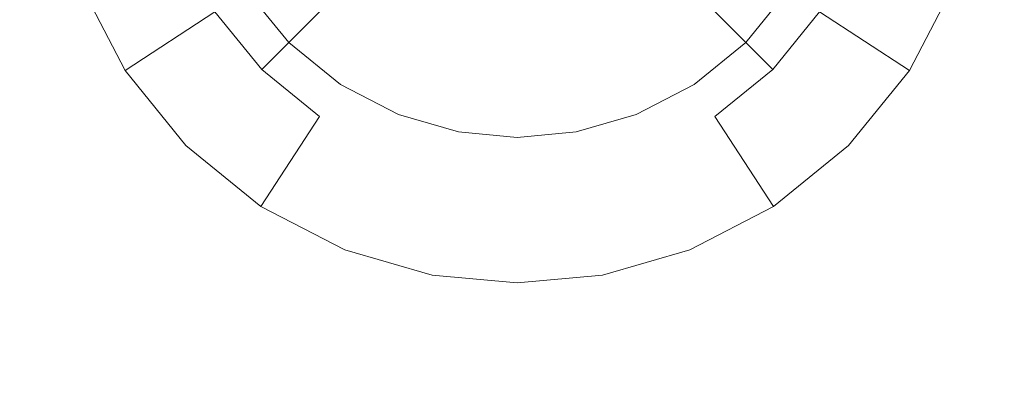
# Model space of a CAD drawing. Extents: x -99 to 241, y -486 to 0.
# Drawn here: x 31 to 38, y -390 to -388 of the extents above; entities that cross this region are included whole.
import ezdxf

# ---------------------------------------------------------------- set-up
doc = ezdxf.new("R2010")
doc.units = 0
doc.header["$LTSCALE"] = 500
doc.header["$MEASUREMENT"] = 0
doc.layers.add('EXC-DYSZA', color=7, linetype='Continuous')
doc.layers.add('EXC-GL', color=7, linetype='Continuous')

msp = doc.modelspace()

# ---------------------------------------------------------------- linework, layer by layer
at = {"layer": 'EXC-DYSZA', "lineweight": 0}
for points, invisible_edges in [([(32.1429, -388.0766, 879.952), (32.7108, -387.2259, 879.952), (31.8737, -387.5572, 879.952), (32.1429, -388.0766, 879.952)], 15), ([(32.7108, -387.2259, 879.952), (32.1429, -388.0766, 879.952), (32.8963, -387.5841, 879.952), (32.7108, -387.2259, 879.952)], 11), ([(32.4918, -387.3125, 878.6164), (32.1429, -388.0766, 879.452), (31.8737, -387.5572, 879.452), (32.4918, -387.3125, 878.6164)], 15), ([(32.1429, -388.0766, 879.452), (32.4918, -387.3125, 878.6164), (32.6991, -387.7129, 878.6164), (32.1429, -388.0766, 879.452)], 15), ([(36.6488, -387.3125, 878.6164), (36.9975, -388.0766, 879.452), (36.4414, -387.7129, 878.6164), (36.6488, -387.3125, 878.6164)], 15), ([(36.9975, -388.0766, 879.452), (36.6488, -387.3125, 878.6164), (37.2667, -387.5572, 879.452), (36.9975, -388.0766, 879.452)], 15), ([(33.1309, -387.4306, 877.6469), (32.9895, -388.0704, 878.6164), (32.6991, -387.7129, 878.6164), (33.1309, -387.4306, 877.6469)], 15), ([(32.9895, -388.0704, 878.6164), (33.1309, -387.4306, 877.6469), (33.3543, -387.7056, 877.6469), (32.9895, -388.0704, 878.6164)], 11), ([(33.5886, -387.4714, 876.5992), (33.6292, -387.929, 877.6469), (33.3543, -387.7056, 877.6469), (33.5886, -387.4714, 876.5992)], 15), ([(33.6292, -387.929, 877.6469), (33.5886, -387.4714, 876.5992), (33.8106, -387.6517, 876.5992), (33.6292, -387.929, 877.6469)], 15), ([(32.1429, -388.0766, 879.952), (31.8737, -387.5572, 879.452), (32.1429, -388.0766, 879.452), (32.1429, -388.0766, 879.952)], 15), ([(31.8737, -387.5572, 879.452), (32.1429, -388.0766, 879.952), (31.8737, -387.5572, 879.952), (31.8737, -387.5572, 879.452)], 13), ([(32.5196, -388.5403, 879.952), (32.8963, -387.5841, 879.952), (32.1429, -388.0766, 879.952), (32.5196, -388.5403, 879.952)], 15), ([(32.8963, -387.5841, 879.952), (32.5196, -388.5403, 879.952), (33.156, -387.9039, 879.952), (32.8963, -387.5841, 879.952)], 11), ([(33.883, -387.5409, 875.5496), (34.0593, -387.7805, 876.5992), (33.8106, -387.6517, 876.5992), (33.883, -387.5409, 875.5496)], 15), ([(34.0593, -387.7805, 876.5992), (33.883, -387.5409, 875.5496), (34.108, -387.6574, 875.5496), (34.0593, -387.7805, 876.5992)], 15), ([(35.9845, -387.9039, 879.952), (36.9975, -388.0766, 879.952), (36.2442, -387.5841, 879.952), (35.9845, -387.9039, 879.952)], 11), ([(37.2667, -387.5572, 879.952), (36.2442, -387.5841, 879.952), (36.9975, -388.0766, 879.952), (37.2667, -387.5572, 879.952)], 15), ([(36.9975, -388.0766, 879.452), (37.2667, -387.5572, 879.952), (36.9975, -388.0766, 879.952), (36.9975, -388.0766, 879.452)], 13), ([(37.2667, -387.5572, 879.952), (36.9975, -388.0766, 879.452), (37.2667, -387.5572, 879.452), (37.2667, -387.5572, 879.952)], 15), ([(33.8106, -387.6517, 876.5992), (33.9372, -388.0885, 877.6469), (33.6292, -387.929, 877.6469), (33.8106, -387.6517, 876.5992)], 15), ([(33.9372, -388.0885, 877.6469), (33.8106, -387.6517, 876.5992), (34.0593, -387.7805, 876.5992), (33.9372, -388.0885, 877.6469)], 15), ([(34.108, -387.6574, 875.5496), (34.3176, -387.8548, 876.5992), (34.0593, -387.7805, 876.5992), (34.108, -387.6574, 875.5496)], 15), ([(34.3176, -387.8548, 876.5992), (34.108, -387.6574, 875.5496), (34.3418, -387.7246, 875.5496), (34.3176, -387.8548, 876.5992)], 15), ([(35.0811, -387.7805, 876.5992), (34.7987, -387.7246, 875.5496), (35.0326, -387.6574, 875.5496), (35.0811, -387.7805, 876.5992)], 15), ([(35.0326, -387.6574, 875.5496), (35.3299, -387.6517, 876.5992), (35.0811, -387.7805, 876.5992), (35.0326, -387.6574, 875.5496)], 15), ([(35.5113, -387.929, 877.6469), (35.0811, -387.7805, 876.5992), (35.3299, -387.6517, 876.5992), (35.5113, -387.929, 877.6469)], 15), ([(35.3299, -387.6517, 876.5992), (35.7861, -387.7056, 877.6469), (35.5113, -387.929, 877.6469), (35.3299, -387.6517, 876.5992)], 15), ([(32.6991, -387.7129, 878.6164), (32.5196, -388.5403, 879.452), (32.1429, -388.0766, 879.452), (32.6991, -387.7129, 878.6164)], 9), ([(32.5196, -388.5403, 879.452), (32.6991, -387.7129, 878.6164), (32.9895, -388.0704, 878.6164), (32.5196, -388.5403, 879.452)], 13), ([(33.3543, -387.7056, 877.6469), (33.347, -388.3607, 878.6164), (32.9895, -388.0704, 878.6164), (33.3543, -387.7056, 877.6469)], 15), ([(33.347, -388.3607, 878.6164), (33.3543, -387.7056, 877.6469), (33.6292, -387.929, 877.6469), (33.347, -388.3607, 878.6164)], 15), ([(36.151, -388.0704, 878.6164), (35.5113, -387.929, 877.6469), (35.7861, -387.7056, 877.6469), (36.151, -388.0704, 878.6164)], 11), ([(35.7861, -387.7056, 877.6469), (36.4414, -387.7129, 878.6164), (36.151, -388.0704, 878.6164), (35.7861, -387.7056, 877.6469)], 15), ([(36.9975, -388.0766, 879.452), (36.151, -388.0704, 878.6164), (36.4414, -387.7129, 878.6164), (36.9975, -388.0766, 879.452)], 9), ([(34.0593, -387.7805, 876.5992), (34.2574, -388.1805, 877.6469), (33.9372, -388.0885, 877.6469), (34.0593, -387.7805, 876.5992)], 15), ([(34.2574, -388.1805, 877.6469), (34.0593, -387.7805, 876.5992), (34.3176, -387.8548, 876.5992), (34.2574, -388.1805, 877.6469)], 15), ([(34.3418, -387.7246, 875.5496), (34.5703, -387.8697, 876.5992), (34.3176, -387.8548, 876.5992), (34.3418, -387.7246, 875.5496)], 15), ([(34.5703, -387.8697, 876.5992), (34.3418, -387.7246, 875.5496), (34.5703, -387.7438, 875.5499), (34.5703, -387.8697, 876.5992)], 15), ([(34.5703, -387.8697, 876.5992), (34.7987, -387.7246, 875.5496), (34.8228, -387.8548, 876.5992), (34.5703, -387.8697, 876.5992)], 15), ([(34.7987, -387.7246, 875.5496), (34.5703, -387.8697, 876.5992), (34.5703, -387.7438, 875.5499), (34.7987, -387.7246, 875.5496)], 15), ([(34.7987, -387.7246, 875.5496), (35.0811, -387.7805, 876.5992), (34.8228, -387.8548, 876.5992), (34.7987, -387.7246, 875.5496)], 15), ([(35.2032, -388.0885, 877.6469), (34.8228, -387.8548, 876.5992), (35.0811, -387.7805, 876.5992), (35.2032, -388.0885, 877.6469)], 15), ([(35.0811, -387.7805, 876.5992), (35.5113, -387.929, 877.6469), (35.2032, -388.0885, 877.6469), (35.0811, -387.7805, 876.5992)], 15), ([(32.9834, -388.917, 879.952), (33.156, -387.9039, 879.952), (32.5196, -388.5403, 879.952), (32.9834, -388.917, 879.952)], 15), ([(33.156, -387.9039, 879.952), (32.9834, -388.917, 879.952), (33.4758, -388.1637, 879.952), (33.156, -387.9039, 879.952)], 11), ([(34.5703, -387.8697, 876.5992), (34.2574, -388.1805, 877.6469), (34.3176, -387.8548, 876.5992), (34.5703, -387.8697, 876.5992)], 15), ([(34.2574, -388.1805, 877.6469), (34.5703, -387.8697, 876.5992), (34.5703, -388.2092, 877.6469), (34.2574, -388.1805, 877.6469)], 15), ([(34.5703, -388.2092, 877.6469), (34.8228, -387.8548, 876.5992), (34.8831, -388.1805, 877.6469), (34.5703, -388.2092, 877.6469)], 15), ([(34.8228, -387.8548, 876.5992), (34.5703, -388.2092, 877.6469), (34.5703, -387.8697, 876.5992), (34.8228, -387.8548, 876.5992)], 15), ([(34.8228, -387.8548, 876.5992), (35.2032, -388.0885, 877.6469), (34.8831, -388.1805, 877.6469), (34.8228, -387.8548, 876.5992)], 15), ([(35.6646, -388.1637, 879.952), (36.6208, -388.5403, 879.952), (35.9845, -387.9039, 879.952), (35.6646, -388.1637, 879.952)], 11), ([(36.9975, -388.0766, 879.952), (35.9845, -387.9039, 879.952), (36.6208, -388.5403, 879.952), (36.9975, -388.0766, 879.952)], 15), ([(33.6292, -387.929, 877.6469), (33.7474, -388.5682, 878.6164), (33.347, -388.3607, 878.6164), (33.6292, -387.929, 877.6469)], 15), ([(33.7474, -388.5682, 878.6164), (33.6292, -387.929, 877.6469), (33.9372, -388.0885, 877.6469), (33.7474, -388.5682, 878.6164)], 15), ([(35.7935, -388.3607, 878.6164), (35.2032, -388.0885, 877.6469), (35.5113, -387.929, 877.6469), (35.7935, -388.3607, 878.6164)], 15), ([(35.5113, -387.929, 877.6469), (36.151, -388.0704, 878.6164), (35.7935, -388.3607, 878.6164), (35.5113, -387.929, 877.6469)], 15), ([(32.5196, -388.5403, 879.952), (32.1429, -388.0766, 879.452), (32.5196, -388.5403, 879.452), (32.5196, -388.5403, 879.952)], 11), ([(32.1429, -388.0766, 879.452), (32.5196, -388.5403, 879.952), (32.1429, -388.0766, 879.952), (32.1429, -388.0766, 879.452)], 13), ([(32.9895, -388.0704, 878.6164), (32.9834, -388.917, 879.452), (32.5196, -388.5403, 879.452), (32.9895, -388.0704, 878.6164)], 13), ([(32.9834, -388.917, 879.452), (32.9895, -388.0704, 878.6164), (33.347, -388.3607, 878.6164), (32.9834, -388.917, 879.452)], 13), ([(36.151, -388.0704, 878.6164), (36.1571, -388.917, 879.452), (35.7935, -388.3607, 878.6164), (36.151, -388.0704, 878.6164)], 11), ([(36.1571, -388.917, 879.452), (36.151, -388.0704, 878.6164), (36.6208, -388.5403, 879.452), (36.1571, -388.917, 879.452)], 11), ([(36.151, -388.0704, 878.6164), (36.9975, -388.0766, 879.452), (36.6208, -388.5403, 879.452), (36.151, -388.0704, 878.6164)], 13), ([(36.6208, -388.5403, 879.452), (36.9975, -388.0766, 879.952), (36.6208, -388.5403, 879.952), (36.6208, -388.5403, 879.452)], 9), ([(36.9975, -388.0766, 879.952), (36.6208, -388.5403, 879.452), (36.9975, -388.0766, 879.452), (36.9975, -388.0766, 879.952)], 15), ([(33.9372, -388.0885, 877.6469), (34.1635, -388.6878, 878.6164), (33.7474, -388.5682, 878.6164), (33.9372, -388.0885, 877.6469)], 15), ([(34.1635, -388.6878, 878.6164), (33.9372, -388.0885, 877.6469), (34.2574, -388.1805, 877.6469), (34.1635, -388.6878, 878.6164)], 15), ([(35.3932, -388.5682, 878.6164), (34.8831, -388.1805, 877.6469), (35.2032, -388.0885, 877.6469), (35.3932, -388.5682, 878.6164)], 15), ([(35.2032, -388.0885, 877.6469), (35.7935, -388.3607, 878.6164), (35.3932, -388.5682, 878.6164), (35.2032, -388.0885, 877.6469)], 15), ([(33.5028, -389.1861, 879.952), (33.4758, -388.1637, 879.952), (32.9834, -388.917, 879.952), (33.5028, -389.1861, 879.952)], 15), ([(33.4758, -388.1637, 879.952), (33.5028, -389.1861, 879.952), (33.8341, -388.3493, 879.952), (33.4758, -388.1637, 879.952)], 11), ([(34.5703, -388.2092, 877.6469), (34.1635, -388.6878, 878.6164), (34.2574, -388.1805, 877.6469), (34.5703, -388.2092, 877.6469)], 15), ([(34.9771, -388.6878, 878.6164), (34.5703, -388.2092, 877.6469), (34.8831, -388.1805, 877.6469), (34.9771, -388.6878, 878.6164)], 15), ([(34.8831, -388.1805, 877.6469), (35.3932, -388.5682, 878.6164), (34.9771, -388.6878, 878.6164), (34.8831, -388.1805, 877.6469)], 15), ([(35.3064, -388.3493, 879.952), (36.1571, -388.917, 879.952), (35.6646, -388.1637, 879.952), (35.3064, -388.3493, 879.952)], 11), ([(36.6208, -388.5403, 879.952), (35.6646, -388.1637, 879.952), (36.1571, -388.917, 879.952), (36.6208, -388.5403, 879.952)], 15), ([(34.1635, -388.6878, 878.6164), (34.5703, -388.2092, 877.6469), (34.5703, -388.747, 878.6164), (34.1635, -388.6878, 878.6164)], 15), ([(34.5703, -388.2092, 877.6469), (34.9771, -388.6878, 878.6164), (34.5703, -388.747, 878.6164), (34.5703, -388.2092, 877.6469)], 15), ([(33.347, -388.3607, 878.6164), (33.5028, -389.1861, 879.452), (32.9834, -388.917, 879.452), (33.347, -388.3607, 878.6164)], 11), ([(33.5028, -389.1861, 879.452), (33.347, -388.3607, 878.6164), (33.7474, -388.5682, 878.6164), (33.5028, -389.1861, 879.452)], 15), ([(34.0426, -389.3413, 879.952), (33.8341, -388.3493, 879.952), (33.5028, -389.1861, 879.952), (34.0426, -389.3413, 879.952)], 15), ([(33.8341, -388.3493, 879.952), (34.0426, -389.3413, 879.952), (34.2064, -388.4563, 879.952), (33.8341, -388.3493, 879.952)], 11), ([(34.934, -388.4563, 879.952), (35.6378, -389.1861, 879.952), (35.3064, -388.3493, 879.952), (34.934, -388.4563, 879.952)], 11), ([(36.1571, -388.917, 879.952), (35.3064, -388.3493, 879.952), (35.6378, -389.1861, 879.952), (36.1571, -388.917, 879.952)], 15), ([(35.7935, -388.3607, 878.6164), (35.6378, -389.1861, 879.452), (35.3932, -388.5682, 878.6164), (35.7935, -388.3607, 878.6164)], 15), ([(35.6378, -389.1861, 879.452), (35.7935, -388.3607, 878.6164), (36.1571, -388.917, 879.452), (35.6378, -389.1861, 879.452)], 13), ([(34.5703, -389.3897, 879.952), (34.2064, -388.4563, 879.952), (34.0426, -389.3413, 879.952), (34.5703, -389.3897, 879.952)], 15), ([(34.2064, -388.4563, 879.952), (34.5703, -389.3897, 879.952), (34.5703, -388.4897, 879.952), (34.2064, -388.4563, 879.952)], 11), ([(34.5703, -388.4897, 879.952), (35.098, -389.3413, 879.952), (34.934, -388.4563, 879.952), (34.5703, -388.4897, 879.952)], 11), ([(35.098, -389.3413, 879.952), (34.5703, -388.4897, 879.952), (34.5703, -389.3897, 879.952), (35.098, -389.3413, 879.952)], 15), ([(35.6378, -389.1861, 879.952), (34.934, -388.4563, 879.952), (35.098, -389.3413, 879.952), (35.6378, -389.1861, 879.952)], 15), ([(32.9834, -388.917, 879.952), (32.5196, -388.5403, 879.452), (32.9834, -388.917, 879.452), (32.9834, -388.917, 879.952)], 15), ([(32.5196, -388.5403, 879.452), (32.9834, -388.917, 879.952), (32.5196, -388.5403, 879.952), (32.5196, -388.5403, 879.452)], 13), ([(33.7474, -388.5682, 878.6164), (34.0426, -389.3413, 879.452), (33.5028, -389.1861, 879.452), (33.7474, -388.5682, 878.6164)], 15), ([(34.0426, -389.3413, 879.452), (33.7474, -388.5682, 878.6164), (34.1635, -388.6878, 878.6164), (34.0426, -389.3413, 879.452)], 15), ([(35.6378, -389.1861, 879.452), (34.9771, -388.6878, 878.6164), (35.3932, -388.5682, 878.6164), (35.6378, -389.1861, 879.452)], 15), ([(36.1571, -388.917, 879.452), (36.6208, -388.5403, 879.952), (36.1571, -388.917, 879.952), (36.1571, -388.917, 879.452)], 13), ([(36.6208, -388.5403, 879.952), (36.1571, -388.917, 879.452), (36.6208, -388.5403, 879.452), (36.6208, -388.5403, 879.952)], 15), ([(34.5703, -388.747, 878.6164), (34.0426, -389.3413, 879.452), (34.1635, -388.6878, 878.6164), (34.5703, -388.747, 878.6164)], 15), ([(35.098, -389.3413, 879.452), (34.5703, -388.747, 878.6164), (34.9771, -388.6878, 878.6164), (35.098, -389.3413, 879.452)], 15), ([(34.9771, -388.6878, 878.6164), (35.6378, -389.1861, 879.452), (35.098, -389.3413, 879.452), (34.9771, -388.6878, 878.6164)], 15), ([(34.0426, -389.3413, 879.452), (34.5703, -388.747, 878.6164), (34.5703, -389.3897, 879.452), (34.0426, -389.3413, 879.452)], 15), ([(34.5703, -388.747, 878.6164), (35.098, -389.3413, 879.452), (34.5703, -389.3897, 879.452), (34.5703, -388.747, 878.6164)], 15), ([(33.5028, -389.1861, 879.952), (32.9834, -388.917, 879.452), (33.5028, -389.1861, 879.452), (33.5028, -389.1861, 879.952)], 15), ([(32.9834, -388.917, 879.452), (33.5028, -389.1861, 879.952), (32.9834, -388.917, 879.952), (32.9834, -388.917, 879.452)], 13), ([(35.6378, -389.1861, 879.452), (36.1571, -388.917, 879.952), (35.6378, -389.1861, 879.952), (35.6378, -389.1861, 879.452)], 13), ([(36.1571, -388.917, 879.952), (35.6378, -389.1861, 879.452), (36.1571, -388.917, 879.452), (36.1571, -388.917, 879.952)], 15), ([(34.0426, -389.3413, 879.952), (33.5028, -389.1861, 879.452), (34.0426, -389.3413, 879.452), (34.0426, -389.3413, 879.952)], 15), ([(33.5028, -389.1861, 879.452), (34.0426, -389.3413, 879.952), (33.5028, -389.1861, 879.952), (33.5028, -389.1861, 879.452)], 13), ([(35.098, -389.3413, 879.452), (35.6378, -389.1861, 879.952), (35.098, -389.3413, 879.952), (35.098, -389.3413, 879.452)], 13), ([(35.6378, -389.1861, 879.952), (35.098, -389.3413, 879.452), (35.6378, -389.1861, 879.452), (35.6378, -389.1861, 879.952)], 15), ([(34.0426, -389.3413, 879.452), (34.5703, -389.3897, 879.952), (34.0426, -389.3413, 879.952), (34.0426, -389.3413, 879.452)], 13), ([(34.5703, -389.3897, 879.952), (34.0426, -389.3413, 879.452), (34.5703, -389.3897, 879.452), (34.5703, -389.3897, 879.952)], 15), ([(35.098, -389.3413, 879.952), (34.5703, -389.3897, 879.452), (35.098, -389.3413, 879.452), (35.098, -389.3413, 879.952)], 15), ([(34.5703, -389.3897, 879.452), (35.098, -389.3413, 879.952), (34.5703, -389.3897, 879.952), (34.5703, -389.3897, 879.452)], 13)]:
    msp.add_3dface(points, dxfattribs=dict(at, invisible_edges=invisible_edges))
at = {"layer": 'EXC-GL', "lineweight": 0, "invisible_edges": 15}
for points in [[(1.0703, -476.2794, 879.752), (1.0703, -296.7, 879.752), (90.8598, -386.4897, 879.752), (1.0703, -476.2794, 879.752)], [(1.0703, -476.2794, 879.752), (90.8598, -386.4897, 879.752), (64.5589, -449.9783, 879.752), (1.0703, -476.2794, 879.752)], [(21.7828, -388.3584, 884.752), (77.5262, -386.4897, 884.752), (21.8669, -386.4897, 884.752), (21.7828, -388.3584, 884.752)], [(77.5262, -386.4897, 884.752), (21.7828, -388.3584, 884.752), (77.2169, -393.3596, 884.752), (77.5262, -386.4897, 884.752)], [(21.5197, -390.2739, 884.752), (77.2169, -393.3596, 884.752), (21.7828, -388.3584, 884.752), (21.5197, -390.2739, 884.752)]]:
    msp.add_3dface(points, dxfattribs=at)

doc.saveas('drawing.dxf')
